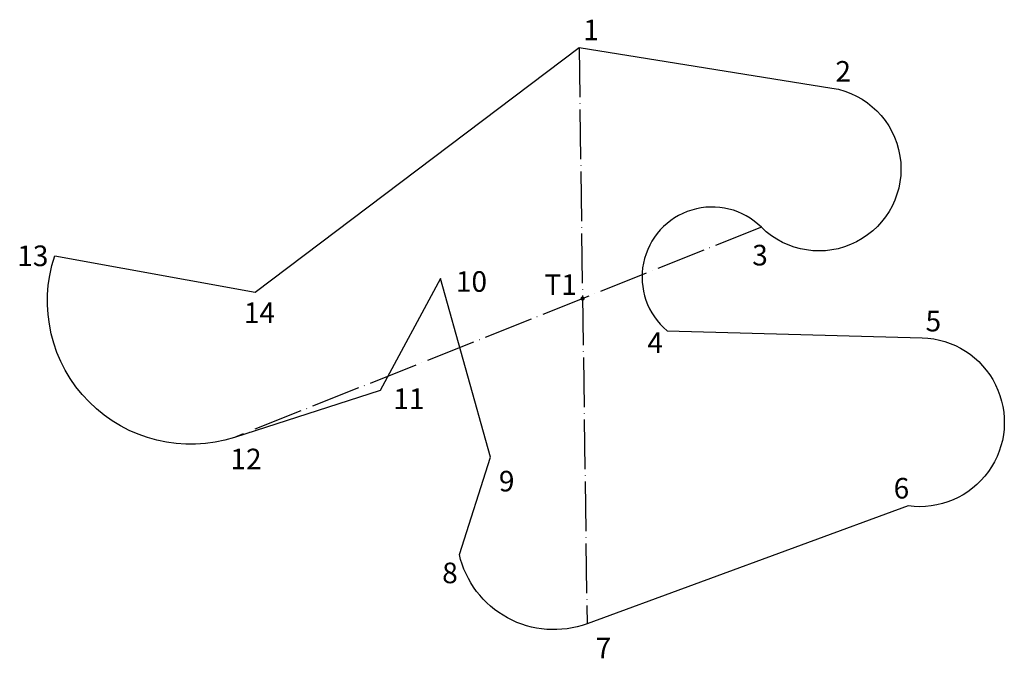
# Model space of a CAD drawing. Units: inches. Extents: x 25229 to 25707, y 16343 to 16653.
import ezdxf

# ---------------------------------------------------------------- set-up
doc = ezdxf.new("R2010")
doc.units = ezdxf.units.IN
doc.header["$MEASUREMENT"] = 0
doc.linetypes.add('ACAD_ISO04W100', pattern=[30, 24, -3, 0, -3])
for name, color, linetype in [('iskasa1-nr', 6, 'Continuous'), ('iskasa1-tsk', 7, 'Continuous'), ('pagalb-T1', 2, 'ACAD_ISO04W100')]:
    doc.layers.add(name, color=color, linetype=linetype)
doc.styles.get("Standard").update_dxf_attribs({"font": 'Arial.ttf'})

msp = doc.modelspace()

# ---------------------------------------------------------------- linework, layer by layer
at = {"layer": 'iskasa1-tsk'}
msp.add_lwpolyline([(25246.32, 16538.18), (25343.65, 16520.54), (25500.96, 16639.29), (25623.77, 16619.7, -1.371316), (25589.53, 16552.1, 1.04148), (25543.71, 16501.8), (25667.58, 16498.45, -1.056981), (25660.84, 16416.83), (25504.86, 16359.62, -0.45211), (25442.83, 16393.31), (25457.96, 16440.57), (25433.72, 16527.27), (25404.37, 16472.9), (25333.71, 16450.11, -0.613957)], format="xyb", close=True, dxfattribs=at)
at = {"layer": 'pagalb-T1'}
for p, q in [((25500.96, 16639.29), (25504.86, 16359.62)), ((25589.53, 16552.1), (25333.71, 16450.11))]:
    msp.add_line(p, q, dxfattribs=at)
at = {"layer": 'pagalb-T1', "const_width": 1}
msp.add_lwpolyline([(25502.16, 16517.47, 1), (25503.16, 16517.47, 1)], format="xyb", close=True, dxfattribs=at)

# ---------------------------------------------------------------- texts
at = {"layer": 'iskasa1-nr', "char_height": 10, "attachment_point": 1}
for s, insert in [('1', (25503.01, 16652.87)), ('2', (25625.43, 16632.79)), ('13', (25228.12, 16543.24)), ('3', (25585.05, 16543.56)), ('10', (25441.13, 16530.77)), ('T1', (25484.15, 16529.26)), ('14', (25338.15, 16515.6)), ('5', (25669.24, 16511.54)), ('4', (25534.14, 16501.08)), ('11', (25410.78, 16473.87)), ('12', (25331.64, 16444.61)), ('9', (25462.03, 16433.85)), ('6', (25653.73, 16430.41)), ('8', (25434.49, 16389.3)), ('7', (25509.02, 16352.85))]:
    msp.add_mtext_dynamic_manual_height_columns(s, width=26.9592, gutter_width=1, heights=[0], dxfattribs=dict(at, insert=insert))

doc.saveas('drawing.dxf')
